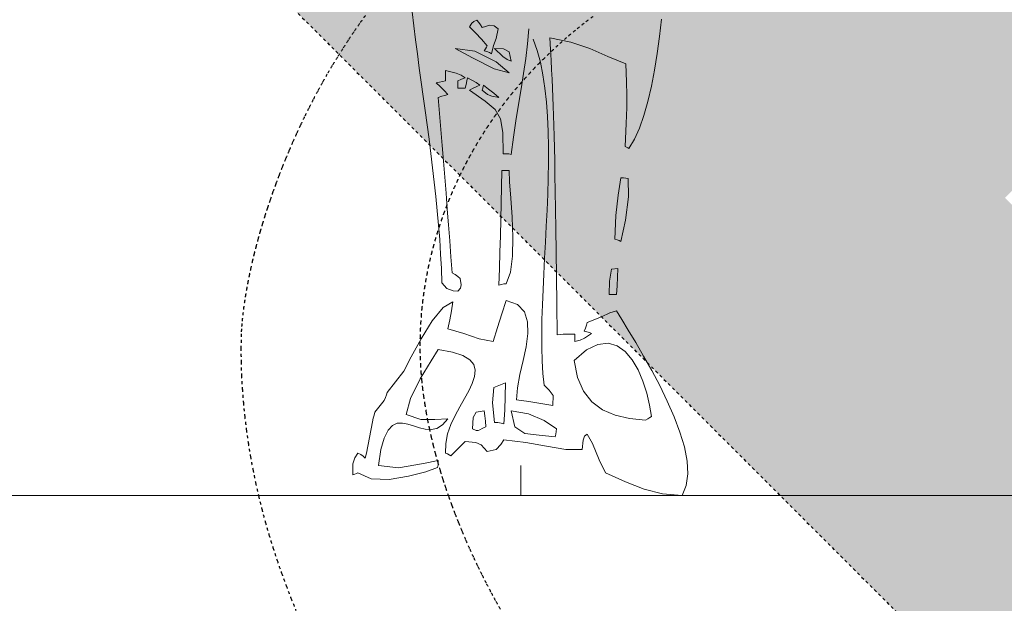
# Model space of a CAD drawing. Extents: x -852 to 98, y -784 to -238.
# Drawn here: x -622 to -589, y -525 to -506 of the extents above; entities that cross this region are included whole.
import ezdxf

# ---------------------------------------------------------------- set-up
doc = ezdxf.new("R2010")
doc.units = 0
doc.header["$MEASUREMENT"] = 0
doc.linetypes.add('DOT', pattern=[0.1, 0, -0.1])
for name, color, linetype in [('area centers', 214, 'Continuous'), ('border', 7, 'Continuous'), ('draft', 7, 'Continuous'), ('electrician', 7, 'Continuous'), ('lamps', 7, 'Continuous'), ('revealed positions', 94, 'Continuous')]:
    doc.layers.add(name, color=color, linetype=linetype)
doc.layers.get('draft').off()
doc.layers.get('electrician').off()

# ---------------------------------------------------------------- blocks, each defined once
blk = doc.blocks.new('ELECTRICIAN')
at = {"layer": 'revealed positions', "lineweight": 0}
h = blk.add_hatch(dxfattribs=at)
h.set_pattern_fill('DOTS', color=14, scale=48, style=0)
h.set_pattern_definition([(0, (0, 0), (1.4976, 3), [0, -3])])
h.paths.add_polyline_path([(-108.745, -147.29), (-112.565, -143.47), (-132.586, -163.49), (-144.307, -151.769), (-125.82, -133.282), (-129.629, -129.473), (-148.096, -147.94), (-158.909, -137.127), (-139.679, -117.897), (-143.424, -114.152), (-167.071, -137.8), (-133.163, -171.708)])
h.paths.add_polyline_path([(-137.171, -108.003), (-132.676, -103.508), (-102.617, -133.567), (-85.823, -116.773), (-82.025, -120.571), (-103.314, -141.86)])
h.paths.add_polyline_path([(-52.516, -91.062), (-56.337, -87.241), (-76.357, -107.262), (-88.079, -95.54), (-69.592, -77.053), (-73.401, -73.244), (-91.868, -91.711), (-102.68, -80.899), (-83.45, -61.669), (-87.195, -57.924), (-110.843, -81.571), (-76.934, -115.48)])
edge = h.paths.add_edge_path()
edge.add_line((-47.516, -36.721), (-42.922, -32.128))
edge.add_line((-31.292, -42.628), (-35.806, -47.142))
h.paths.add_polyline_path([(-46.592, -17.146), (-19.814, 9.632), (-16.037, 5.854), (-27.139, -5.248), (3.079, -35.467), (-1.294, -39.84), (-31.432, -9.702), (-42.734, -21.004)])
edge = h.paths.add_edge_path()
edge.add_line((45.706, 9.197), (46.753, 8.15))
edge.add_line((46.753, 8.15), (41.466, 2.863))
edge.add_line((20.376, 10.974), (9.181, -0.221))
edge.add_line((9.181, -0.221), (23.753, -14.792))
edge.add_line((23.753, -14.792), (19.273, -19.273))
edge.add_line((19.273, -19.273), (-14.7, 14.7))
edge.add_line((-14.7, 14.7), (0.732, 30.132))
edge = h.paths.add_edge_path()
edge.add_line((5.306, 3.696), (-6.371, 15.373))
edge.add_line((-6.371, 15.373), (4.508, 26.251))
edge.add_line((15.832, 14.221), (5.306, 3.696))
h.paths.add_polyline_path([(56.569, 18.023), (22.663, 51.929), (18.249, 47.515), (52.154, 13.609)])
edge = h.paths.add_edge_path()
edge.add_line((61.569, 72.363), (66.163, 76.957))
edge.add_line((77.793, 66.457), (73.279, 61.943))
h.paths.add_polyline_path([(100.903, 62.358), (66.997, 96.263), (62.583, 91.849), (96.489, 57.943)])
h.paths.add_polyline_path([(106.334, 67.788), (111.001, 72.455), (104.573, 86.206), (117.655, 99.287), (131.227, 92.594), (136.12, 97.488), (90.267, 119.446), (84.813, 113.992)])
h.paths.add_polyline_path([(102.087, 91.02), (112.662, 101.594), (92.801, 111.445)])
h.paths.add_polyline_path([(118.337, 134.281), (145.582, 107.037), (141.168, 102.623), (107.218, 136.573), (112.479, 141.834), (156.994, 131.374), (129.437, 158.931), (133.86, 163.354), (167.896, 129.319), (162.881, 124.304)])
at = {"layer": 'revealed positions', "color": 174, "linetype": 'DOT', "lineweight": 30}
for points, start_tangent, end_tangent in [([(39.418, 71.792), (39.218, 71.514)], (-0.088167, -0.120546), (-0.086196, -0.121963)), ([(46.539, 71.345), (46.833, 71.578)], (0.126836, 0.103148), (0.129465, 0.099828)), ([(46.833, 71.578), (47.128, 71.8)], (0.127796, 0.098541), (0.130346, 0.095143)), ([(39.024, 71.235), (38.835, 70.954)], (-0.083437, -0.122143), (-0.081519, -0.123432)), ([(39.218, 71.514), (39.024, 71.235)], (-0.085794, -0.121394), (-0.083849, -0.122746)), ([(46.248, 71.102), (46.539, 71.345)], (0.125859, 0.107792), (0.128563, 0.104552)), ([(38.835, 70.954), (38.652, 70.671)], (-0.081098, -0.122794), (-0.079206, -0.124022)), ([(45.959, 70.848), (46.248, 71.102)], (0.124866, 0.112473), (0.127639, 0.109316)), ([(38.652, 70.671), (38.474, 70.387)], (-0.078774, -0.123346), (-0.076911, -0.124517)), ([(45.387, 70.307), (45.672, 70.583)], (0.094873, 0.091961), (0.125727, 0.118962)), ([(45.672, 70.583), (45.959, 70.848)], (0.123857, 0.117193), (0.126694, 0.11412)), ([(38.474, 70.387), (38.301, 70.102)], (-0.076468, -0.1238), (-0.074633, -0.124915)), ([(45.227, 70.148), (45.387, 70.307)], (0.069241, 0.070294), (0.0533, 0.053219)), ([(38.301, 70.102), (38.133, 69.817)], (-0.074179, -0.124156), (-0.072372, -0.125218)), ([(44.915, 69.82), (45.07, 69.985)], (0.067123, 0.072811), (0.068316, 0.071693)), ([(45.07, 69.985), (45.227, 70.148)], (0.068193, 0.071564), (0.069369, 0.070425)), ([(38.133, 69.817), (37.97, 69.531)], (-0.071907, -0.124413), (-0.070128, -0.125424)), ([(44.612, 69.48), (44.762, 69.651)], (0.064916, 0.075238), (0.066143, 0.074162)), ([(44.762, 69.651), (44.915, 69.82)], (0.066031, 0.074036), (0.06724, 0.072939)), ([(37.813, 69.244), (37.66, 68.958)], (-0.067414, -0.124632), (-0.065692, -0.125548)), ([(37.97, 69.531), (37.813, 69.244)], (-0.069652, -0.124572), (-0.067902, -0.125534)), ([(44.32, 69.13), (44.465, 69.306)], (0.062622, 0.077574), (0.063882, 0.076539)), ([(44.465, 69.306), (44.612, 69.48)], (0.06378, 0.076417), (0.065024, 0.075362)), ([(37.66, 68.958), (37.513, 68.671)], (-0.065193, -0.124594), (-0.063499, -0.125466)), ([(44.038, 68.769), (44.178, 68.951)], (0.060239, 0.079819), (0.061534, 0.078825)), ([(44.178, 68.951), (44.32, 69.13)], (0.061442, 0.078708), (0.062719, 0.077694)), ([(37.513, 68.671), (37.371, 68.386)], (-0.06299, -0.124458), (-0.061324, -0.125287)), ([(43.768, 68.398), (43.902, 68.585)], (0.057768, 0.081973), (0.059097, 0.081021)), ([(43.902, 68.585), (44.038, 68.769)], (0.059015, 0.080908), (0.060326, 0.079934)), ([(37.371, 68.386), (37.233, 68.1)], (-0.060803, -0.124224), (-0.059165, -0.125013)), ([(43.509, 68.018), (43.637, 68.209)], (0.055209, 0.084037), (0.056573, 0.083125)), ([(43.637, 68.209), (43.768, 68.398)], (0.0565, 0.083017), (0.057846, 0.082084)), ([(37.233, 68.1), (37.101, 67.816)], (-0.058635, -0.123892), (-0.057023, -0.124642)), ([(43.384, 67.824), (43.509, 68.018)], (0.053896, 0.085035), (0.055279, 0.084143)), ([(37.101, 67.816), (36.973, 67.532)], (-0.056483, -0.123461), (-0.054898, -0.124174)), ([(43.143, 67.43), (43.262, 67.628)], (0.051204, 0.086962), (0.052623, 0.086111)), ([(43.262, 67.628), (43.384, 67.824)], (0.052561, 0.08601), (0.053962, 0.085138)), ([(36.851, 67.25), (36.733, 66.969)], (-0.052233, -0.122307), (-0.050698, -0.122951)), ([(36.973, 67.532), (36.851, 67.25)], (-0.054349, -0.122933), (-0.05279, -0.123611)), ([(42.915, 67.027), (43.027, 67.23)], (0.048424, 0.088798), (0.04988, 0.087988)), ([(43.027, 67.23), (43.143, 67.43)], (0.049825, 0.087892), (0.051263, 0.087061)), ([(36.733, 66.969), (36.62, 66.69)], (-0.050134, -0.121582), (-0.048623, -0.122194)), ([(42.805, 66.823), (42.915, 67.027)], (0.047001, 0.089682), (0.048476, 0.088893)), ([(36.62, 66.69), (36.511, 66.412)], (-0.048052, -0.12076), (-0.046564, -0.121341)), ([(42.596, 66.408), (42.699, 66.616)], (0.044088, 0.091381), (0.045602, 0.090635)), ([(42.699, 66.616), (42.805, 66.823)], (0.045555, 0.090543), (0.04705, 0.089775)), ([(36.511, 66.412), (36.408, 66.137)], (-0.045988, -0.119839), (-0.044523, -0.120391)), ([(42.497, 66.198), (42.596, 66.408)], (0.042598, 0.092196), (0.044132, 0.091472)), ([(36.408, 66.137), (36.309, 65.865)], (-0.043942, -0.118821), (-0.042497, -0.119345)), ([(42.309, 65.772), (42.401, 65.985)], (0.039553, 0.093758), (0.041126, 0.093078)), ([(42.401, 65.985), (42.497, 66.198)], (0.041086, 0.092988), (0.04264, 0.092286)), ([(36.215, 65.594), (36.125, 65.327)], (-0.039902, -0.116491), (-0.038496, -0.116963)), ([(36.309, 65.865), (36.215, 65.594)], (-0.041913, -0.117705), (-0.040489, -0.118203)), ([(42.22, 65.556), (42.309, 65.772)], (0.037997, 0.094504), (0.03959, 0.093848)), ([(36.125, 65.327), (36.04, 65.063)], (-0.037909, -0.115179), (-0.036521, -0.115627)), ([(42.053, 65.12), (42.135, 65.339)], (0.034818, 0.095928), (0.036453, 0.095319)), ([(42.135, 65.339), (42.22, 65.556)], (0.036419, 0.095228), (0.038033, 0.094595)), ([(36.04, 65.063), (35.959, 64.802)], (-0.035934, -0.11377), (-0.034561, -0.114194)), ([(41.901, 64.677), (41.975, 64.899)], (0.031552, 0.097261), (0.033229, 0.096701)), ([(41.975, 64.899), (42.053, 65.12)], (0.033196, 0.096606), (0.034852, 0.096021)), ([(35.959, 64.802), (35.883, 64.544)], (-0.033977, -0.112263), (-0.032618, -0.112665)), ([(41.831, 64.453), (41.901, 64.677)], (0.029886, 0.097892), (0.031583, 0.097358)), ([(35.811, 64.29), (35.743, 64.04)], (-0.030115, -0.108956), (-0.028781, -0.109316)), ([(35.883, 64.544), (35.811, 64.29)], (-0.032037, -0.110658), (-0.030691, -0.111039)), ([(41.764, 64.228), (41.831, 64.453)], (0.028197, 0.098501), (0.029916, 0.097992)), ([(35.743, 64.04), (35.68, 63.795)], (-0.028212, -0.107156), (-0.026886, -0.107496)), ([(41.643, 63.774), (41.701, 64.002)], (0.024754, 0.099649), (0.026516, 0.099194)), ([(41.701, 64.002), (41.764, 64.228)], (0.026487, 0.099086), (0.028227, 0.098605)), ([(35.68, 63.795), (35.621, 63.553)], (-0.026326, -0.105258), (-0.025008, -0.105579)), ([(41.588, 63.545), (41.643, 63.774)], (0.023, 0.100188), (0.024783, 0.099762)), ([(35.567, 63.316), (35.517, 63.084)], (-0.02261, -0.10117), (-0.021299, -0.101455)), ([(35.621, 63.553), (35.567, 63.316)], (-0.024459, -0.103263), (-0.023145, -0.103565)), ([(41.491, 63.084), (41.537, 63.315)], (0.019425, 0.101197), (0.02125, 0.10083)), ([(41.537, 63.315), (41.588, 63.545)], (0.021224, 0.100704), (0.023027, 0.100307)), ([(35.517, 63.084), (35.471, 62.857)], (-0.020779, -0.09898), (-0.019468, -0.099247)), ([(41.448, 62.851), (41.491, 63.084)], (0.017605, 0.101667), (0.019451, 0.10133)), ([(35.429, 62.636), (35.391, 62.419)], (-0.017173, -0.094309), (-0.015853, -0.09454)), ([(35.471, 62.857), (35.429, 62.636)], (-0.018967, -0.096693), (-0.017653, -0.096942)), ([(41.376, 62.383), (41.41, 62.618)], (0.013899, 0.102538), (0.015786, 0.102264)), ([(41.41, 62.618), (41.448, 62.851)], (0.015763, 0.102114), (0.01763, 0.101808)), ([(35.391, 62.419), (35.357, 62.209)], (-0.015398, -0.091827), (-0.014069, -0.09204)), ([(41.346, 62.148), (41.376, 62.383)], (0.012013, 0.102938), (0.013921, 0.102698)), ([(35.327, 62.004), (35.302, 61.806)], (-0.011905, -0.086573), (-0.010545, -0.086749)), ([(35.357, 62.209), (35.327, 62.004)], (-0.013642, -0.089248), (-0.012299, -0.089443)), ([(41.321, 61.911), (41.346, 62.148)], (0.010105, 0.103316), (0.012033, 0.103109)), ([(35.28, 61.614), (35.262, 61.428)], (-0.008488, -0.080931), (-0.007081, -0.081066)), ([(35.302, 61.806), (35.28, 61.614)], (-0.010187, -0.0838), (-0.008806, -0.083957)), ([(41.283, 61.436), (41.3, 61.674)], (0.006224, 0.104001), (0.008191, 0.103865)), ([(41.3, 61.674), (41.321, 61.911)], (0.008176, 0.10367), (0.010123, 0.103498)), ([(35.262, 61.428), (35.248, 61.25)], (-0.00681, -0.077966), (-0.00537, -0.078078)), ([(41.271, 61.197), (41.283, 61.436)], (0.004251, 0.104309), (0.006237, 0.104209)), ([(35.238, 61.078), (35.232, 60.614)], (-0.002065, -0.154574), (-0.000376, -0.20251)), ([(35.248, 61.25), (35.238, 61.078)], (-0.005151, -0.074904), (-0.003376, -0.057214)), ([(41.261, 60.718), (41.264, 60.958)], (0.00024, 0.104856), (0.002262, 0.104831)), ([(41.264, 60.958), (41.271, 61.197)], (0.002256, 0.104594), (0.00426, 0.104531)), ([(35.232, 60.614), (35.236, 60.152)], (-0.000374, -0.201807), (0.004249, -0.201763)), ([(41.263, 60.477), (41.261, 60.718)], (-0.001798, 0.105094), (0.000241, 0.105109)), ([(41.269, 60.236), (41.263, 60.477)], (-0.003858, 0.105309), (-0.001803, 0.105364)), ([(35.236, 60.152), (35.251, 59.692)], (0.004236, -0.201131), (0.008785, -0.200984)), ([(41.281, 59.994), (41.269, 60.236)], (-0.00594, 0.105501), (-0.003869, 0.105598)), ([(41.297, 59.752), (41.281, 59.994)], (-0.00534, 0.080721), (-0.005957, 0.105808)), ([(35.251, 59.692), (35.276, 59.233)], (0.00876, -0.200418), (0.013231, -0.200173)), ([(41.32, 59.493), (41.297, 59.752)], (-0.011353, 0.113202), (-0.00778, 0.086498)), ([(41.349, 59.23), (41.32, 59.493)], (-0.013803, 0.11448), (-0.011506, 0.114734)), ([(35.276, 59.233), (35.312, 58.776)], (0.013198, -0.199668), (0.017588, -0.199329)), ([(41.384, 58.965), (41.349, 59.23)], (-0.016237, 0.115699), (-0.013986, 0.115993)), ([(41.424, 58.697), (41.384, 58.965)], (-0.018654, 0.116857), (-0.016446, 0.117188)), ([(35.312, 58.776), (35.357, 58.321)], (0.017549, -0.198881), (0.021856, -0.198453)), ([(41.47, 58.426), (41.424, 58.697)], (-0.021053, 0.117955), (-0.018887, 0.118321)), ([(35.357, 58.321), (35.412, 57.868)], (0.021813, -0.198056), (0.026036, -0.197545)), ([(41.521, 58.153), (41.47, 58.426)], (-0.023435, 0.118993), (-0.021309, 0.119392)), ([(41.578, 57.878), (41.521, 58.153)], (-0.0258, 0.11997), (-0.023712, 0.1204)), ([(35.412, 57.868), (35.476, 57.417)], (0.02599, -0.197195), (0.030127, -0.196605)), ([(41.64, 57.601), (41.578, 57.878)], (-0.028148, 0.120886), (-0.026096, 0.121346)), ([(35.476, 57.417), (35.55, 56.968)], (0.030079, -0.196296), (0.034129, -0.195633)), ([(41.707, 57.321), (41.64, 57.601)], (-0.030479, 0.121742), (-0.028461, 0.122229)), ([(41.78, 57.04), (41.707, 57.321)], (-0.032793, 0.122537), (-0.030807, 0.123051)), ([(35.55, 56.968), (35.632, 56.522)], (0.034082, -0.195361), (0.038043, -0.194628)), ([(41.858, 56.757), (41.78, 57.04)], (-0.03509, 0.123271), (-0.033134, 0.123811)), ([(41.942, 56.473), (41.858, 56.757)], (-0.037369, 0.123944), (-0.035442, 0.124508)), ([(35.632, 56.522), (35.724, 56.077)], (0.037997, -0.194388), (0.041869, -0.193591)), ([(42.03, 56.187), (41.942, 56.473)], (-0.039631, 0.124555), (-0.037731, 0.125144)), ([(35.724, 56.077), (35.824, 55.636)], (0.041824, -0.193379), (0.045608, -0.192522)), ([(42.124, 55.899), (42.03, 56.187)], (-0.041875, 0.125106), (-0.040001, 0.125718)), ([(35.824, 55.636), (35.933, 55.196)], (0.045563, -0.192333), (0.049258, -0.19142)), ([(42.223, 55.611), (42.124, 55.899)], (-0.044103, 0.125596), (-0.042252, 0.126231)), ([(42.327, 55.322), (42.223, 55.611)], (-0.046313, 0.126024), (-0.044484, 0.126681)), ([(42.436, 55.032), (42.327, 55.322)], (-0.048506, 0.126391), (-0.046697, 0.12707)), ([(35.933, 55.196), (36.049, 54.759)], (0.049214, -0.19125), (0.05282, -0.190285)), ([(42.55, 54.741), (42.436, 55.032)], (-0.050681, 0.126697), (-0.048892, 0.127398)), ([(36.049, 54.759), (36.174, 54.325)], (0.052777, -0.19013), (0.056295, -0.189118)), ([(42.669, 54.449), (42.55, 54.741)], (-0.052839, 0.126941), (-0.051068, 0.127664)), ([(36.174, 54.325), (36.307, 53.893)], (0.056252, -0.188974), (0.059683, -0.187918)), ([(42.793, 54.157), (42.669, 54.449)], (-0.054979, 0.127124), (-0.053225, 0.127869)), ([(42.921, 53.865), (42.793, 54.157)], (-0.057102, 0.127246), (-0.055363, 0.128012)), ([(36.307, 53.893), (36.448, 53.465)], (0.059639, -0.187781), (0.062983, -0.186686)), ([(43.055, 53.572), (42.921, 53.865)], (-0.059207, 0.127306), (-0.057482, 0.128094)), ([(36.448, 53.465), (36.596, 53.039)], (0.062938, -0.186551), (0.066196, -0.18542)), ([(43.193, 53.28), (43.055, 53.572)], (-0.061295, 0.127304), (-0.059583, 0.128114)), ([(36.596, 53.039), (36.751, 52.616)], (0.066148, -0.185286), (0.069321, -0.184122)), ([(43.337, 52.988), (43.193, 53.28)], (-0.063365, 0.127241), (-0.061665, 0.128073)), ([(43.485, 52.695), (43.337, 52.988)], (-0.065418, 0.127116), (-0.063729, 0.127971)), ([(43.637, 52.404), (43.485, 52.695)], (-0.067453, 0.12693), (-0.065774, 0.127808)), ([(36.751, 52.616), (36.913, 52.196)], (0.069269, -0.183984), (0.072359, -0.18279)), ([(43.794, 52.113), (43.637, 52.404)], (-0.069471, 0.126682), (-0.0678, 0.127583)), ([(36.913, 52.196), (37.082, 51.779)], (0.072302, -0.182645), (0.07531, -0.181426)), ([(43.956, 51.822), (43.794, 52.113)], (-0.07147, 0.126372), (-0.069808, 0.127298))]:
    blk.add_spline(points, degree=2, dxfattribs=dict(at, start_tangent=start_tangent, end_tangent=end_tangent))
blk = doc.blocks.new('DRAFT')
at = {"layer": 'lamps', "linetype": 'Continuous', "lineweight": 0}
h = blk.add_hatch(dxfattribs=at)
h.set_pattern_fill('DOTS', color=14, scale=24, style=0)
h.set_pattern_definition([(0, (0, 0), (0.7488, 1.5), [0, -1.5])])
edge = h.paths.add_edge_path()
edge.add_line((-97.323, -152.279), (-128.3, -183.256))
edge.add_line((-128.3, -183.256), (-196.372, -115.184))
edge.add_line((-196.372, -115.184), (-169.941, -88.752))
edge = h.paths.add_edge_path()
edge.add_line((-108.225, -147.453), (-127.311, -166.539))
edge.add_line((-127.311, -166.539), (-179.699, -114.151))
edge.add_line((-179.699, -114.151), (-163.071, -97.522))
edge = h.paths.add_edge_path()
edge.add_line((-7.799, -58.682), (-5.705, -60.776))
edge.add_line((-5.705, -60.776), (-16.279, -71.351))
edge.add_line((-58.459, -55.128), (-80.848, -77.517))
edge.add_line((-80.848, -77.517), (-51.704, -106.661))
edge.add_line((-51.704, -106.661), (-60.665, -115.621))
edge.add_line((-60.665, -115.621), (-128.61, -47.677))
edge.add_line((-128.61, -47.677), (-97.746, -16.813))
edge = h.paths.add_edge_path()
edge.add_line((-88.598, -69.685), (-111.952, -46.331))
edge.add_line((-111.952, -46.331), (-90.194, -24.573))
edge.add_line((-67.547, -48.634), (-88.598, -69.685))
h.paths.add_polyline_path([(8.493, -46.464), (17.827, -37.129), (4.972, -9.628), (31.135, 16.534), (58.279, 3.149), (68.066, 12.936), (-23.641, 56.853), (-34.549, 45.945)])
h.paths.add_polyline_path([(0, 0), (21.149, 21.149), (-18.573, 40.851)])
h.paths.add_polyline_path([(90.344, 35.388), (59.297, 66.435), (91.726, 98.865), (84.047, 106.543), (51.664, 74.159), (30.152, 95.671), (67.064, 132.583), (59.49, 140.156), (13.745, 94.411), (81.556, 26.6)])
h.paths.add_polyline_path([(72.886, 153.913), (126.441, 207.469), (133.997, 199.913), (111.791, 177.708), (172.228, 117.271), (163.481, 108.525), (103.206, 168.8), (80.603, 146.196)])
at = {"layer": 'lamps', "color": 174, "linetype": 'DOT', "lineweight": 30}
blk.add_line((13.745, 94.411), (81.556, 26.6), dxfattribs=at)
blk = doc.blocks.new('actress')
at = {"layer": 'area centers', "color": 7, "linetype": 'Continuous', "lineweight": 0}
for p, q in [((3.655921, 16.262966), (3.598503, 15.790756)), ((-4.66451, 15.433309), (-4.728458, 16.013482)), ((-0.230631, 15.188735), (-0.270031, 15.686328)), ((3.598503, 15.790756), (3.538212, 15.317564)), ((-4.588582, 14.859077), (-4.66451, 15.433309)), ((-1.681162, 15.246767), (-2.322878, 15.023525)), ((-0.98193, 15.391749), (-1.681162, 15.246767)), ((-1.002943, 14.998707), (-0.98193, 15.391749)), ((-0.422672, 15.341008), (-0.551722, 14.966451)), ((3.538212, 15.317564), (3.475639, 14.843439)), ((-2.322878, 15.023525), (-2.932361, 14.763461)), ((-1.021943, 14.639419), (-1.002943, 14.998707)), ((-0.551722, 14.966451), (-0.658826, 14.565038)), ((-0.171077, 14.688295), (-0.230631, 15.188735)), ((-4.49962, 14.298591), (-4.588582, 14.859077)), ((-2.932361, 14.763461), (-3.534947, 14.508012)), ((-1.039103, 14.306373), (-1.021943, 14.639419)), ((-0.096573, 14.182085), (-0.171077, 14.688295)), ((3.475639, 14.843439), (3.411396, 14.368406)), ((-4.396541, 13.75961), (-4.49962, 14.298591)), ((-3.534947, 14.508012), (-3.558317, 13.908446)), ((-1.054593, 13.992106), (-1.039103, 14.306373)), ((-0.658826, 14.565038), (-0.745653, 14.139126)), ((2.528469, 14.287078), (2.176619, 14.196151)), ((2.528469, 14.181619), (2.528469, 14.287078)), ((3.411396, 14.368406), (3.346073, 13.892441)), ((-3.558317, 13.908446), (-3.568726, 13.464417)), ((-1.06861, 13.689107), (-1.054593, 13.992106)), ((-0.745653, 14.139126), (-0.813823, 13.691047)), ((-0.012274, 13.667235), (-0.096573, 14.182085)), ((1.645641, 13.967043), (1.504709, 13.88704)), ((1.792022, 14.041596), (1.645641, 13.967043)), ((1.81657, 13.936136), (1.792022, 14.041596)), ((1.841118, 13.819753), (1.81657, 13.936136)), ((2.004781, 14.132522), (1.865667, 14.041596)), ((1.865667, 14.041596), (1.94022, 14.016139)), ((1.94022, 14.016139), (2.020222, 13.985233)), ((2.176619, 14.196151), (2.004781, 14.132522)), ((2.020222, 13.985233), (2.111149, 13.943403)), ((2.111149, 13.943403), (2.111149, 13.86885)), ((2.528469, 14.065236), (2.528469, 14.181619)), ((2.528469, 13.943403), (2.528469, 14.065236)), ((2.62757, 13.918854), (2.528469, 13.943403)), ((2.732121, 13.894306), (2.62757, 13.918854)), ((-4.278342, 13.249939), (-4.396541, 13.75961)), ((-1.08135, 13.389864), (-1.06861, 13.689107)), ((-0.813823, 13.691047), (-0.864982, 13.223182)), ((0.076615, 13.140896), (-0.012274, 13.667235)), ((1.718377, 13.624275), (1.195598, 13.260765)), ((1.504709, 13.88704), (1.374702, 13.796113)), ((1.374702, 13.796113), (1.480161, 13.746108)), ((1.480161, 13.746108), (1.596544, 13.690654)), ((1.596544, 13.690654), (1.718377, 13.624275)), ((1.865667, 13.69792), (1.841118, 13.819753)), ((1.94022, 13.69792), (1.865667, 13.69792)), ((2.020222, 13.69792), (1.94022, 13.69792)), ((2.111149, 13.69792), (2.020222, 13.69792)), ((2.111149, 13.86885), (2.111149, 13.788847)), ((2.111149, 13.788847), (2.111149, 13.69792)), ((2.454824, 13.476986), (2.578474, 13.617009)), ((2.578474, 13.617009), (2.707573, 13.746108)), ((2.707573, 13.746108), (2.847596, 13.869758)), ((2.847596, 13.869758), (2.732121, 13.894306)), ((3.346073, 13.892441), (3.280259, 13.415615)), ((-4.14394, 12.77741), (-4.278342, 13.249939)), ((-3.568726, 13.464417), (-3.564994, 13.042777)), ((-1.092986, 13.086914), (-1.08135, 13.389864)), ((1.195598, 13.260765), (0.864884, 12.978558)), ((2.553926, 13.451529), (2.454824, 13.476986)), ((2.658477, 13.420623), (2.553926, 13.451529)), ((2.773952, 13.378793), (2.658477, 13.420623)), ((2.727678, 12.843199), (2.773952, 13.378793)), ((2.773952, 13.378793), (2.773952, 13.378793)), ((3.280259, 13.415615), (3.214568, 12.937907)), ((-3.564994, 13.042777), (-3.545945, 12.510374)), ((-1.103689, 12.772746), (-1.092986, 13.086914)), ((-0.864982, 13.223182), (-0.900749, 12.737863)), ((0.16494, 12.600147), (0.076615, 13.140896)), ((0.864884, 12.978558), (0.682638, 12.664537)), ((3.214568, 12.937907), (3.149564, 12.459339)), ((-3.992305, 12.34978), (-4.14394, 12.77741)), ((-1.113656, 12.439872), (-1.103689, 12.772746)), ((-0.900749, 12.737863), (-0.922793, 12.237472)), ((0.247495, 12.042166), (0.16494, 12.600147)), ((0.682638, 12.664537), (0.605262, 12.205583)), ((2.682509, 12.307606), (2.727678, 12.843199)), ((-3.822407, 11.974854), (-3.992305, 12.34978)), ((-3.545945, 12.510374), (-3.510399, 11.734061)), ((-1.123082, 12.080805), (-1.113656, 12.439872)), ((2.638347, 11.771988), (2.682509, 12.307606)), ((3.149564, 12.459339), (3.085862, 11.979936)), ((-3.63314, 11.660416), (-3.822407, 11.974854)), ((-1.13214, 11.688033), (-1.123082, 12.080805)), ((-0.922793, 12.237472), (-0.93276, 11.724364)), ((0.319127, 11.46403), (0.247495, 12.042166)), ((0.605262, 12.205583), (0.589158, 11.488578)), ((3.085862, 11.979936), (3.024049, 11.499723)), ((-3.601326, 11.684964), (-3.63314, 11.660416)), ((-3.558587, 11.709512), (-3.601326, 11.684964)), ((-3.510399, 11.734061), (-3.558587, 11.709512)), ((-1.141002, 11.254093), (-1.13214, 11.688033)), ((-0.93276, 11.724364), (-0.932244, 11.200873)), ((2.595044, 11.236394), (2.638347, 11.771988)), ((0.400038, 11.481312), (0.319127, 11.46403)), ((0.491873, 11.48767), (0.400038, 11.481312)), ((0.589158, 11.488578), (0.491873, 11.48767)), ((3.024049, 11.499723), (2.964741, 11.0187)), ((-1.149864, 10.771475), (-1.141002, 11.254093)), ((-0.932244, 11.200873), (-0.922916, 10.669379)), ((2.552526, 10.700801), (2.595044, 11.236394)), ((2.964741, 11.0187), (2.908501, 10.536892)), ((-1.158923, 10.232666), (-1.149864, 10.771475)), ((-0.922916, 10.669379), (-0.906444, 10.132214)), ((2.510696, 10.165207), (2.552526, 10.700801)), ((2.908501, 10.536892), (2.855943, 10.054298)), ((-1.168349, 9.630203), (-1.158923, 10.232666)), ((-0.906444, 10.132214), (-0.8844, 9.59176)), ((2.469406, 9.629613), (2.510696, 10.165207)), ((2.855943, 10.054298), (2.807681, 9.570968)), ((-1.178316, 8.956574), (-1.168349, 9.630203)), ((2.428533, 9.09402), (2.469406, 9.629613)), ((-0.8844, 9.59176), (-0.858501, 9.050373)), ((2.807681, 9.570968), (2.764255, 9.086876)), ((-1.189019, 8.204293), (-1.178316, 8.956574)), ((-0.858501, 9.050373), (-0.83032, 8.510385)), ((2.388029, 8.558402), (2.428533, 9.09402)), ((2.764255, 9.086876), (2.726328, 8.602098)), ((-0.83032, 8.510385), (-0.801525, 7.974178)), ((2.34772, 8.022808), (2.388029, 8.558402)), ((2.726328, 8.602098), (2.69444, 8.116582)), ((-1.200655, 7.365872), (-1.189019, 8.204293)), ((-0.801525, 7.974178), (-0.773785, 7.444083)), ((2.307535, 7.487214), (2.34772, 8.022808)), ((2.69444, 8.116582), (2.669204, 7.630404)), ((2.669204, 7.630404), (2.65121, 7.143539)), ((-1.213395, 6.4338), (-1.200655, 7.365872)), ((-0.773785, 7.444083), (-0.748697, 6.922482)), ((2.007506, 7.078977), (2.037504, 7.290829)), ((2.037504, 7.290829), (2.118415, 7.363565)), ((2.118415, 7.363565), (2.21025, 7.430852)), ((2.21025, 7.430852), (2.307535, 7.487214)), ((2.026605, 6.970793), (2.007506, 7.078977)), ((2.111149, 6.873508), (2.026605, 6.970793)), ((2.483914, 6.953511), (2.278445, 6.883499)), ((2.65121, 7.143539), (2.483914, 6.953511)), ((2.65121, 7.143539), (2.65121, 7.143539)), ((-0.748697, 6.922482), (-0.727905, 6.411731)), ((2.278445, 6.883499), (2.111149, 6.873508)), ((-1.227412, 5.400614), (-1.213395, 6.4338)), ((-0.727905, 6.411731), (-0.713077, 5.914163)), ((-0.12662, 6.17408), (0.104183, 6.418875)), ((0.104183, 6.418875), (0.490965, 6.554381)), ((0.490965, 6.554381), (0.490965, 6.554381)), ((0.490965, 6.554381), (0.638254, 6.105247)), ((2.332991, 6.209797), (2.282987, 6.505285)), ((2.282987, 6.505285), (2.611933, 6.32402)), ((2.611933, 6.32402), (2.982121, 5.868209)), ((-3.396667, 5.913279), (-3.21582, 6.210706)), ((-3.21582, 6.210706), (-2.993977, 6.141602)), ((-2.993977, 6.141602), (-2.717589, 6.001579)), ((-2.717589, 6.001579), (-2.23389, 5.817934)), ((-0.230925, 5.841574), (-0.12662, 6.17408)), ((0.638254, 6.105247), (0.785544, 5.645188)), ((2.388446, 5.908861), (2.332991, 6.209797)), ((-3.616472, 5.553623), (-3.396667, 5.913279)), ((-2.23389, 5.817934), (-2.208434, 5.719741)), ((-2.208434, 5.719741), (-2.177527, 5.621548)), ((-0.713077, 5.914163), (-0.705836, 5.432158)), ((-0.238265, 5.443009), (-0.230925, 5.841574)), ((0.785544, 5.645188), (0.932833, 5.17968)), ((2.454824, 5.597), (2.388446, 5.908861)), ((2.982121, 5.868209), (3.352308, 5.269821)), ((-3.864606, 5.141703), (-3.616472, 5.553623)), ((-2.306627, 5.474258), (-2.38118, 5.44971)), ((-2.38118, 5.44971), (-2.147505, 5.29243)), ((-2.226624, 5.498807), (-2.306627, 5.474258)), ((-2.135697, 5.523355), (-2.226624, 5.498807)), ((-2.177527, 5.621548), (-2.135697, 5.523355)), ((-1.81657, 5.350609), (-1.81657, 5.425162)), ((-1.81657, 5.425162), (-1.620184, 5.424254)), ((-1.81657, 5.270606), (-1.81657, 5.350609)), ((-1.620184, 5.424254), (-1.423798, 5.417896)), ((-1.423798, 5.417896), (-1.227412, 5.400614)), ((-0.705836, 5.432158), (-0.707824, 4.968049)), ((-0.178147, 4.999986), (-0.238265, 5.443009)), ((1.403791, 5.266065), (1.918396, 5.445169)), ((1.918396, 5.445169), (2.454824, 5.597)), ((-4.130463, 4.687438), (-3.864606, 5.141703)), ((-2.147505, 5.29243), (-2.001148, 5.222418)), ((-2.001148, 5.222418), (-1.81657, 5.17968)), ((-1.81657, 5.17968), (-1.81657, 5.270606)), ((-0.707824, 4.968049), (-0.720663, 4.524217)), ((-0.080003, 4.534159), (-0.178147, 4.999986)), ((0.932833, 5.17968), (1.403791, 5.266065)), ((3.352308, 5.269821), (3.681255, 4.660828)), ((-4.403415, 4.20072), (-4.130463, 4.687438)), ((1.950162, 4.705653), (1.716217, 4.563617)), ((2.297937, 4.821545), (1.950162, 4.705653)), ((2.773952, 4.909649), (2.297937, 4.821545)), ((3.015212, 4.530305), (2.773952, 4.909649)), ((3.681255, 4.660828), (3.927719, 4.173202)), ((-0.720663, 4.524217), (-0.746021, 4.103018)), ((0.02661, 4.067104), (-0.080003, 4.534159)), ((1.581643, 4.397106), (1.531982, 4.207741)), ((1.716217, 4.563617), (1.581643, 4.397106)), ((3.378452, 3.918513), (3.015212, 4.530305)), ((-4.672832, 3.69154), (-4.403415, 4.20072)), ((-0.746021, 4.103018), (-0.785544, 3.706785)), ((0.11221, 3.620449), (0.02661, 4.067104)), ((1.531982, 4.207741), (1.552824, 3.99724)), ((1.552824, 3.99724), (1.629684, 3.767223)), ((4.492329, 3.461302), (3.927719, 4.173202)), ((-4.92806, 3.169792), (-4.672832, 3.69154)), ((-0.785544, 3.706785), (-0.960106, 3.534039)), ((-0.785544, 3.706785), (-0.785544, 3.706785)), ((1.629684, 3.767223), (1.748154, 3.519359)), ((3.709461, 3.256104), (3.378452, 3.918513)), ((-0.960106, 3.534039), (-1.085572, 3.355843)), ((-1.085572, 3.355843), (-1.080123, 3.019434)), ((0.147289, 3.21582), (0.11221, 3.620449)), ((1.748154, 3.519359), (1.89375, 3.255294)), ((-5.158494, 2.645417), (-4.92806, 3.169792)), ((-1.080123, 3.019434), (-0.680085, 3.09217)), ((-0.680085, 3.09217), (-0.269122, 3.159457)), ((-0.269122, 3.159457), (0.147289, 3.21582)), ((1.89375, 3.255294), (2.052061, 2.976696)), ((3.854074, 2.724855), (3.709461, 3.256104)), ((4.909649, 2.7985), (4.590522, 3.191272)), ((2.052061, 2.976696), (2.208606, 2.685234)), ((2.208606, 2.685234), (2.348972, 2.382554)), ((3.365834, 2.555742), (3.854074, 2.724855)), ((-5.353506, 2.128333), (-5.158494, 2.645417)), ((2.348972, 2.382554), (2.458703, 2.070325)), ((2.633609, 2.368341), (2.454824, 2.577566)), ((2.454824, 2.577566), (2.893968, 2.550293)), ((2.821035, 2.253504), (2.633609, 2.368341)), ((2.893968, 2.550293), (3.365834, 2.555742)), ((3.604591, 2.340528), (3.408892, 2.276531)), ((3.795772, 2.399591), (3.604591, 2.340528)), ((3.97981, 2.43386), (3.795772, 2.399591)), ((4.154103, 2.423452), (3.97981, 2.43386)), ((4.315974, 2.348555), (4.154103, 2.423452)), ((4.462822, 2.189237), (4.315974, 2.348555)), ((5.182944, 1.424436), (4.983294, 2.479373)), ((-5.502464, 1.628481), (-5.353506, 2.128333)), ((-2.23389, 2.062053), (-2.409361, 1.746558)), ((-2.145688, 1.993857), (-2.23389, 2.062053)), ((-2.101158, 1.860217), (-2.145688, 1.993857)), ((2.458703, 2.070325), (2.523339, 1.750167)), ((3.014475, 2.213147), (2.821035, 2.253504)), ((3.211303, 2.227459), (3.014475, 2.213147)), ((3.408892, 2.276531), (3.211303, 2.227459)), ((4.592019, 1.925712), (4.462822, 2.189237)), ((-2.409361, 1.746558), (-2.639403, 1.191056)), ((-2.062053, 1.546539), (-2.101158, 1.860217)), ((-0.166854, 1.78127), (-0.868394, 1.650869)), ((0.56461, 1.865667), (-0.166854, 1.78127)), ((0.672794, 1.709294), (0.56461, 1.865667)), ((0.824649, 1.547448), (0.672794, 1.709294)), ((1.331055, 1.70382), (1.129219, 1.472895)), ((1.516541, 1.782031), (1.331055, 1.70382)), ((1.865667, 1.81657), (1.516541, 1.782031)), ((2.020222, 1.662014), (1.865667, 1.81657)), ((2.185702, 1.496535), (2.020222, 1.662014)), ((2.523339, 1.750167), (2.528469, 1.423798)), ((4.700915, 1.53807), (4.592019, 1.925712)), ((-5.594717, 1.155805), (-5.502464, 1.628481)), ((-1.51011, 1.548061), (-2.062053, 1.546539)), ((-0.868394, 1.650869), (-1.51011, 1.548061)), ((1.129219, 1.472895), (0.824649, 1.547448)), ((2.356631, 1.325605), (2.185702, 1.496535)), ((2.406636, 1.367435), (2.356631, 1.325605)), ((2.462091, 1.398342), (2.406636, 1.367435)), ((2.528469, 1.423798), (2.462091, 1.398342)), ((4.786908, 1.006478), (4.700915, 1.53807)), ((5.182944, 1.424436), (5.228776, 1.25196)), ((5.303329, 1.318339), (5.383332, 1.373793)), ((5.383332, 1.373793), (5.474258, 1.423798)), ((5.474258, 1.423798), (5.584259, 1.265609)), ((-5.619682, 0.720196), (-5.594717, 1.155805)), ((-2.639403, 1.191056), (-2.847596, 0.760996)), ((2.77486, 1.103763), (2.773952, 1.178316)), ((2.773952, 1.178316), (3.26855, 1.073765)), ((2.781218, 1.02376), (2.77486, 1.103763)), ((2.7985, 0.932833), (2.781218, 1.02376)), ((3.26855, 1.073765), (4.112297, 0.931017)), ((4.112297, 0.931017), (4.786908, 1.006478)), ((5.228776, 1.25196), (5.303329, 1.318339)), ((5.584259, 1.265609), (5.650638, 1.058299)), ((5.650638, 1.058299), (5.646096, 0.687351)), ((-5.566707, 0.331622), (-5.619682, 0.720196)), ((-2.847596, 0.760996), (-3.523066, 0.455665)), ((3.19461, 0.797131), (2.7985, 0.932833)), ((3.775716, 0.642575), (3.19461, 0.797131)), ((5.474258, 0.760996), (5.031015, 0.554987)), ((5.524263, 0.736447), (5.474258, 0.760996)), ((5.579718, 0.711899), (5.524263, 0.736447)), ((5.646096, 0.687351), (5.579718, 0.711899)), ((-5.425162, 0), (-5.566707, 0.331622)), ((-3.523066, 0.455665), (-4.145585, 0.214797)), ((4.426343, 0.538687), (3.775716, 0.642575)), ((5.031015, 0.554987), (4.426343, 0.538687)), ((-4.763513, 0.056756), (-5.425162, 0)), ((-4.145585, 0.214797), (-4.763513, 0.056756))]:
    blk.add_line(p, q, dxfattribs=at)
at = {"layer": 'area centers', "color": 7, "linetype": 'Continuous', "lineweight": 9}
for p, q in [((4.517785, 3.380391), (4.492329, 3.461302)), ((4.548691, 3.288556), (4.517785, 3.380391)), ((4.590522, 3.191272), (4.548691, 3.288556)), ((4.934197, 2.699399), (4.909649, 2.7985)), ((4.958745, 2.594848), (4.934197, 2.699399)), ((4.983294, 2.479373), (4.958745, 2.594848))]:
    blk.add_line(p, q, dxfattribs=at)
at = {"layer": 'area centers', "color": 1, "linetype": 'Continuous', "lineweight": 0}
for q in [(0, 1), (-1, 0), (1, 0), (1, 0)]:
    blk.add_line((0, 0), q, dxfattribs=at)
at = {"layer": 'area centers', "color": 7, "linetype": 'Continuous', "lineweight": 9, "flags": 128}
for points in [[(0.98193, 14.851688), (0.913735, 15.128076), (0.829191, 15.360843), (0.760996, 15.686328), (0.890095, 15.791787), (1.041017, 15.809977), (1.301057, 15.735424), (1.351062, 15.826351), (1.406516, 15.906354), (1.472895, 15.980907), (1.58017, 15.939985), (1.643824, 15.882714), (1.718377, 15.759973), (1.521991, 15.55632), (1.325605, 15.341744), (1.129219, 15.121718), (1.154676, 15.071714), (1.185582, 15.016259), (1.227412, 14.949881), (1.136486, 14.924424), (1.056483, 14.893518)], [(0.319127, 14.606205), (0.389139, 14.921699), (0.584616, 15.018984), (0.883737, 15.023525), (0.600966, 14.762578), (0.454609, 14.654393)], [(0.392772, 14.213433), (0.825557, 14.581657), (1.547448, 14.933507), (2.209342, 15.023525), (1.623817, 14.709848), (0.896477, 14.347074)], [(0.736447, 13.378793), (0.908285, 13.525174), (1.080123, 13.666106), (1.25196, 13.796113), (1.259227, 13.746108), (1.277417, 13.690654), (1.301057, 13.624275), (1.116479, 13.484252), (0.970122, 13.420623)], [(-3.363109, 8.542789), (-3.524956, 9.259229), (-3.626782, 10.03569), (-3.608592, 10.653938), (-3.534039, 10.67122), (-3.454036, 10.677578), (-3.363109, 10.678486), (-3.279474, 10.094778), (-3.201263, 9.412877), (-3.166723, 8.616434), (-3.23946, 8.591885), (-3.306747, 8.567337)], [(0.490965, 7.118991), (0.3464, 7.503686), (0.278254, 8.047234), (0.266815, 8.686151), (0.292296, 9.356809), (0.334936, 9.995726), (0.375024, 10.539273), (0.392772, 10.923969), (0.467325, 10.923969), (0.547328, 10.923969), (0.638254, 10.923969), (0.648835, 10.376813), (0.659857, 9.82924), (0.671738, 9.280807), (0.684921, 8.731099), (0.699797, 8.179647), (0.716833, 7.626059), (0.736447, 7.069894), (0.645521, 7.093534), (0.565518, 7.111725)], [(-3.21582, 6.750767), (-3.23946, 7.045346), (-3.25765, 7.339925), (-3.264916, 7.634504), (-3.052157, 7.607231), (-2.986711, 7.203535), (-2.970338, 6.750767), (-3.061264, 6.750767), (-3.141267, 6.750767)], [(-4.19775, 2.528469), (-4.270486, 2.576657), (-4.337773, 2.619396), (-4.394136, 2.65121), (-4.331317, 3.036078), (-4.23607, 3.440412), (-4.107633, 3.843519), (-3.945222, 4.224728), (-3.74805, 4.563347), (-3.515382, 4.838631), (-3.246407, 5.02996), (-2.94034, 5.116591), (-2.596443, 5.077829), (-2.213932, 4.893005), (-1.792022, 4.541425), (-1.909829, 3.962283), (-2.112229, 3.500383), (-2.393626, 3.143673), (-2.748471, 2.880172), (-3.171167, 2.697803), (-3.656117, 2.584586)], [(0.56461, 2.405728), (0.54097, 2.871236), (0.522779, 3.331295), (0.515513, 3.78043), (0.91101, 3.62769), (0.946482, 3.114902), (0.883737, 2.454824), (0.768262, 2.447558), (0.663711, 2.429368)], [(-1.153767, 1.96386), (-1.177407, 2.061144), (-1.195598, 2.152979), (-1.202864, 2.23389), (-0.791902, 2.523928), (-0.255474, 2.737596), (0.319127, 2.847596), (0.199454, 2.30562), (-0.141152, 2.083532), (-0.619843, 2.022554)], [(1.374702, 2.209342), (1.301965, 2.251172), (1.234678, 2.282078), (1.178316, 2.307535), (1.185582, 2.496655), (1.203772, 2.67485), (1.227412, 2.847596), (1.503801, 2.803041), (1.605627, 2.622121), (1.620184, 2.23389), (1.496535, 2.183885), (1.432881, 2.177527)]]:
    blk.add_lwpolyline(points, close=True, dxfattribs=at)

msp = doc.modelspace()

# ---------------------------------------------------------------- linework, layer by layer
at = {"color": 7, "linetype": 'Continuous', "lineweight": 0}
msp.add_line((-727.636, -521.514), (-302.049, -521.514), dxfattribs=at)

# ---------------------------------------------------------------- block references
at = {"layer": 'border', "color": 94, "linetype": 'Continuous', "lineweight": 0, "xscale": -1}
msp.add_blockref('actress', (-605.131, -521.514), dxfattribs=at)
at = {"layer": 'draft', "color": 7, "linetype": 'Continuous', "lineweight": 0}
msp.add_blockref('DRAFT', (-648.142, -577.94), dxfattribs=at)
at = {"layer": 'electrician', "color": 7, "linetype": 'Continuous', "lineweight": 0}
msp.add_blockref('ELECTRICIAN', (-649.772, -577.164), dxfattribs=at)

doc.saveas('drawing.dxf')
